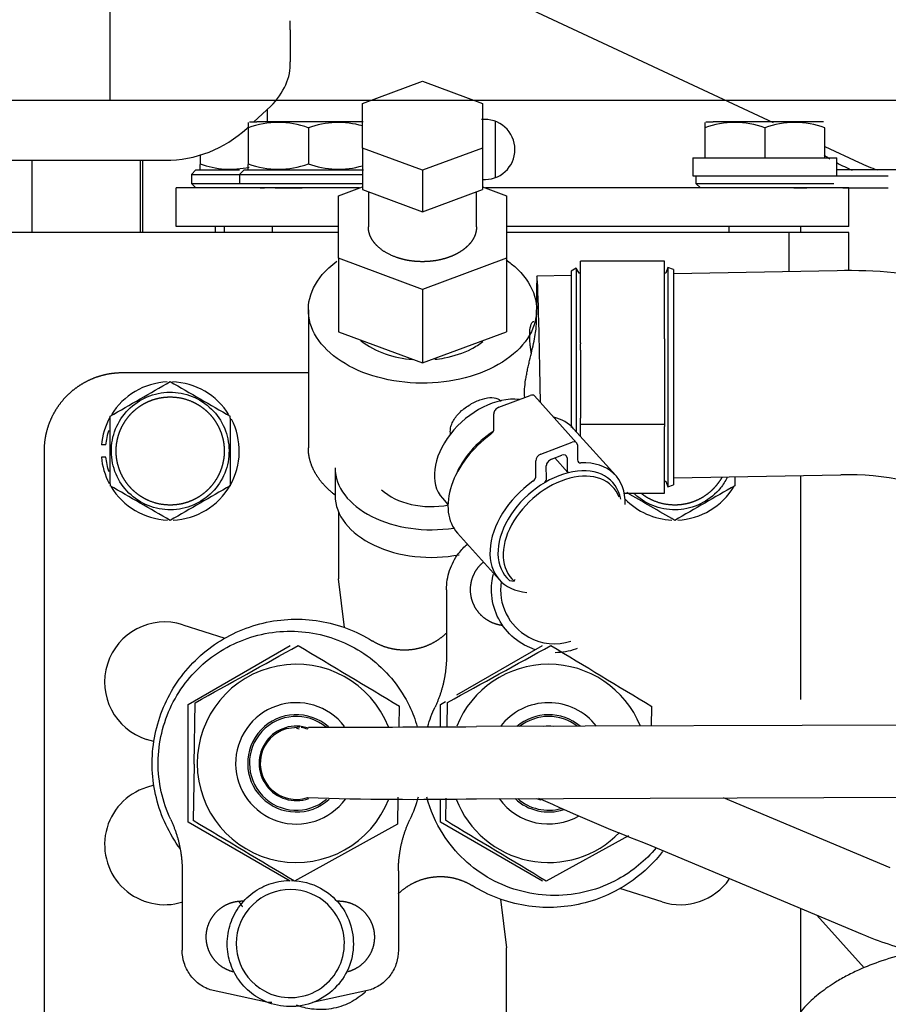
# Model space of a CAD drawing. Units: millimetres. Extents: x 0 to 397, y 0 to 202.
# Drawn here: x 70 to 79, y 66 to 75 of the extents above; entities that cross this region are included whole.
import ezdxf
from ezdxf.lldxf.tags import DXFTag

# ---------------------------------------------------------------- set-up
doc = ezdxf.new("R2010")
doc.units = ezdxf.units.MM
for name, color, linetype in [('13810015.2', 7, 'Continuous'), ('13811028', 7, 'Continuous'), ('13814026_MINI17', 7, 'Continuous'), ('13814027_MINI17', 7, 'Continuous'), ('30L00-00571_000_', 7, 'Continuous'), ('33311013_JUNTA_T', 7, 'Continuous'), ('37611001', 7, 'Continuous'), ('51086010_ABRAZAD', 7, 'Continuous'), ('51086016_ABRAZAD', 7, 'Continuous'), ('56000205_ARANDEL', 7, 'Continuous'), ('60934040_CABLE_M', 7, 'Continuous'), ('DIAMETROM6_DIN_1', 7, 'Continuous'), ('Predeterminado', 7, 'Continuous')]:
    doc.layers.add(name, color=color, linetype=linetype)
tags = doc.linetypes.add('HIDDEN2', pattern=[4.7625, 3.175, -1.5875]).pattern_tags.tags
tags[6:7] = [DXFTag(74, 4), DXFTag(75, 0), DXFTag(340, '0'), DXFTag(46, 0.0), DXFTag(50, 0.0), DXFTag(44, 0.0), DXFTag(45, 0.0)]
tags[4:5] = [DXFTag(74, 4), DXFTag(75, 0), DXFTag(340, '0'), DXFTag(46, 0.0), DXFTag(50, 0.0), DXFTag(44, 0.0), DXFTag(45, 0.0)]

# ---------------------------------------------------------------- blocks, each defined once
blk = doc.blocks.new('SE9')
at = {"layer": '13810015.2', "color": 7, "linetype": 'HIDDEN2'}
for p, q in [((70.8521, 74.6783), (70.8521, 75.5721)), ((57.2071, 74.6783), (70.8521, 74.6783)), ((70.8521, 74.6783), (81.1001, 74.6783))]:
    blk.add_line(p, q, dxfattribs=at)
at = {"layer": '13811028', "color": 7, "linetype": 'HIDDEN2'}
for p, q in [((75.0727, 75.5762), (77.477, 74.455)), ((77.9921, 74.2149), (78.3354, 74.0548))]:
    blk.add_line(p, q, dxfattribs=at)
blk.add_arc((79.0961, 75.6861), 1.8, 245, 251.18924, dxfattribs=at)
at = {"layer": '13814026_MINI17', "color": 7, "linetype": 'HIDDEN2'}
for p, q in [((75.4563, 72.9263), (75.1162, 72.9201)), ((78.1155, 72.9751), (76.4787, 72.9451)), ((76.4787, 70.9047), (78.1529, 70.9355))]:
    blk.add_line(p, q, dxfattribs=at)
for centre, radius, start, end in [((78.2296, 68.2673), 4.7092, 63.6559, 91.38938), ((78.2293, 68.2649), 2.6717, 64.10398, 91.63949)]:
    blk.add_arc(centre, radius, start, end, dxfattribs=at)
for start_param, end_param in [(0, 0.82846), (4.473209, 6.283185)]:
    blk.add_ellipse((75.1349, 71.9002), major_axis=(-0.0187, 1.0198), ratio=0.011851, start_param=start_param, end_param=end_param, dxfattribs=at)
at = {"layer": '13814027_MINI17', "color": 7, "linetype": 'HIDDEN2'}
for p, q in [((74.1711, 70.7023), (74.2268, 70.6402)), ((77.9123, 66.537), (78.3845, 66.0113))]:
    blk.add_line(p, q, dxfattribs=at)
blk.add_ellipse((74.6621, 71.1433), major_axis=(0.491, 0.441), ratio=0.663414, start_param=0.528567, end_param=3.141593, dxfattribs=at)
at = {"layer": '30L00-00571_000_', "color": 7, "linetype": 'HIDDEN2'}
for p, q in [((72.6521, 75.3825), (72.6521, 75.4695)), ((72.6521, 75.3825), (72.6521, 75.061)), ((73.3721, 74.6463), (73.9721, 74.8689)), ((73.9721, 74.8689), (74.5721, 74.6463)), ((72.2881, 74.4623), (72.459, 74.6201)), ((73.3721, 74.2009), (73.3721, 74.6463)), ((74.5721, 74.6463), (74.5721, 74.2009)), ((72.2441, 74.4623), (72.3161, 74.4623)), ((73.3794, 74.4623), (72.3161, 74.4623)), ((76.8041, 74.4623), (76.8761, 74.4623)), ((77.9801, 74.4623), (76.8761, 74.4623)), ((72.2168, 74.3965), (72.2321, 74.4106)), ((72.2321, 74.407), (72.2321, 74.4018)), ((72.2321, 74.4018), (72.2321, 74.0428)), ((72.8321, 74.4018), (72.8321, 74.0428)), ((76.7921, 74.407), (76.7921, 74.4018)), ((76.7921, 74.407), (76.7921, 74.4018)), ((76.7921, 74.4018), (76.7921, 74.1023)), ((77.3921, 74.4018), (77.3921, 74.1023)), ((77.9921, 74.1023), (77.9921, 74.4018)), ((73.9721, 73.9783), (73.3721, 74.2009)), ((73.3721, 74.2009), (73.3721, 73.7873)), ((74.5721, 74.2009), (73.9721, 73.9783)), ((74.5721, 74.2009), (74.5721, 73.7873)), ((69.5081, 74.0783), (71.4029, 74.0783)), ((70.0721, 73.3576), (70.0721, 74.0783)), ((71.1521, 74.0785), (71.1521, 73.3556)), ((71.7521, 74.1302), (71.7521, 74.0428)), ((71.7099, 73.9823), (71.6647, 73.9373)), ((71.7099, 73.9823), (71.6647, 73.9373)), ((71.7099, 73.9823), (72.1432, 73.9823)), ((71.7521, 74.0428), (71.7521, 74.0375)), ((72.1899, 73.9823), (72.1447, 73.9373)), ((72.1899, 73.9823), (72.1447, 73.9373)), ((72.1899, 73.9823), (73.3816, 73.9823)), ((72.2321, 74.0428), (72.2321, 74.0375)), ((73.9721, 73.9783), (73.9721, 73.5646)), ((71.6647, 73.9373), (71.6647, 73.8473)), ((71.6647, 73.9373), (72.1447, 73.9373)), ((72.1447, 73.9373), (72.1447, 73.8473)), ((72.1447, 73.9373), (73.3721, 73.9373)), ((76.7047, 73.9223), (76.7047, 73.8473)), ((71.5911, 73.8023), (71.5121, 73.8023)), ((71.5121, 73.4183), (71.5121, 73.8023)), ((72.0711, 73.8023), (71.5911, 73.8023)), ((71.6647, 73.8473), (71.7099, 73.8023)), ((71.6647, 73.8473), (71.7099, 73.8023)), ((71.6647, 73.8473), (72.1405, 73.8473)), ((72.8321, 73.8023), (72.0711, 73.8023)), ((72.1447, 73.8473), (73.3721, 73.8473)), ((72.3521, 73.8023), (72.3936, 73.8023)), ((72.5013, 73.8023), (72.7721, 73.8023)), ((73.3426, 73.8023), (72.8321, 73.8023)), ((73.1321, 73.7241), (73.3721, 73.8132)), ((73.3721, 73.7873), (73.9721, 73.5646)), ((73.4321, 73.765), (73.4321, 73.4124)), ((73.9721, 73.5646), (74.5721, 73.7873)), ((74.5121, 73.4124), (74.5121, 73.765)), ((74.5721, 73.8132), (74.8121, 73.7241)), ((77.3921, 73.8023), (74.6015, 73.8023)), ((76.7047, 73.8473), (76.7499, 73.8023)), ((76.7047, 73.8473), (76.7499, 73.8023)), ((76.7047, 73.8473), (78.0821, 73.8473)), ((78.2321, 73.8023), (77.3921, 73.8023)), ((77.6821, 73.8023), (77.8121, 73.8023)), ((78.2321, 73.4183), (78.2321, 73.8023)), ((73.1321, 73.1007), (73.1321, 73.7241)), ((74.8121, 73.7241), (74.8121, 73.1007)), ((71.5911, 73.4183), (71.5121, 73.4183)), ((72.0711, 73.4183), (71.5911, 73.4183)), ((71.9921, 73.4183), (71.9921, 73.3583)), ((72.8321, 73.4183), (72.0711, 73.4183)), ((72.4721, 73.4183), (72.4721, 73.3583)), ((73.1321, 73.4183), (72.8321, 73.4183)), ((77.3921, 73.4183), (74.8121, 73.4183)), ((77.0321, 73.4183), (77.0321, 73.3583)), ((78.2321, 73.4183), (77.3921, 73.4183)), ((77.7521, 73.3583), (77.7521, 73.4183)), ((73.1321, 73.3583), (69.3521, 73.3583)), ((77.6354, 73.3583), (74.8121, 73.3583)), ((77.6354, 72.9663), (77.6354, 73.3583)), ((78.2321, 73.3583), (77.6354, 73.3583)), ((78.2321, 72.9724), (78.2321, 73.3583)), ((73.9721, 72.7889), (73.1321, 73.1007)), ((73.1321, 73.1007), (73.1321, 72.3653)), ((74.8121, 73.1007), (73.9721, 72.7889)), ((74.8121, 73.1007), (74.8121, 72.3653)), ((73.9721, 72.7889), (73.9721, 72.0535)), ((72.8321, 72.5851), (72.8321, 71.2062)), ((75.1121, 72.4682), (75.1121, 72.5851)), ((73.1321, 72.3653), (73.9721, 72.0535)), ((73.9721, 72.0535), (74.8121, 72.3653)), ((72.8321, 71.9543), (70.9721, 71.9543)), ((72.0521, 71.5021), (72.0521, 71.5207)), ((70.8099, 71.2343), (70.7647, 71.2343)), ((70.1921, 71.1743), (70.1921, 64.9343)), ((70.8099, 71.1143), (70.7647, 71.1143)), ((77.7521, 68.6908), (77.7521, 70.9281)), ((70.8521, 70.8465), (70.8521, 70.8279)), ((73.1321, 70.5704), (73.1321, 69.8987)), ((73.1926, 69.4117), (73.1321, 69.8987)), ((74.2121, 69.7891), (74.2121, 69.1276)), ((71.5775, 69.4384), (71.9992, 69.3054)), ((71.6321, 68.6432), (72.6521, 69.2321)), ((74.316, 68.7378), (75.1721, 69.2321)), ((75.0985, 69.1896), (74.99, 69.2362)), ((71.6918, 68.0473), (71.7021, 68.6602)), ((74.1521, 68.6432), (74.2027, 68.6724)), ((74.219, 68.4204), (74.2236, 68.6627)), ((71.6321, 67.4654), (71.6321, 68.6432)), ((73.7383, 68.4176), (73.7418, 68.626)), ((74.1521, 68.4193), (74.1521, 68.6432)), ((76.2595, 68.4271), (76.2632, 68.6234)), ((72.7488, 68.4144), (72.61, 68.3995)), ((81.4827, 68.4461), (74.5108, 68.4208)), ((71.2885, 68.2713), (71.2166, 68.294)), ((71.6918, 68.0473), (71.6824, 67.4825)), ((71.2885, 67.8373), (71.2166, 67.8146)), ((73.7266, 67.7177), (73.7221, 67.4484)), ((74.1521, 67.4654), (74.1521, 67.6997)), ((74.2052, 67.7061), (74.2009, 67.4852)), ((74.5134, 67.7008), (81.4853, 67.7261)), ((78.644, 67.0105), (76.9806, 67.7097)), ((72.6521, 66.8765), (71.6321, 67.4654)), ((73.7221, 67.4484), (72.6924, 66.8766)), ((75.1721, 66.8765), (74.1521, 67.4654)), ((76.032, 67.3307), (75.2094, 66.8767)), ((76.2526, 67.2348), (78.3649, 66.3467)), ((71.5721, 66.981), (71.5721, 66.1875)), ((73.7321, 66.981), (73.7321, 66.1875)), ((76.3667, 66.6701), (75.945, 66.8031)), ((74.7516, 66.6968), (74.8121, 66.2099)), ((77.7521, 65.5716), (77.7521, 66.6044)), ((74.8121, 65.0616), (74.8121, 66.2099)), ((72.0906, 65.9685), (72.0761, 65.9725)), ((73.2281, 65.9725), (73.2135, 65.9685)), ((72.4305, 65.6645), (71.8521, 65.7915)), ((73.4521, 65.7915), (72.8737, 65.6645)), ((72.4677, 65.6645), (72.4305, 65.6645))]:
    blk.add_line(p, q, dxfattribs=at)
for centre, radius, start, end in [((85.0321, 74.4284), 12.8, 179.87925, 180.09556), ((72.5321, 73.5882), 0.8671, 69.75908, 110.24092), ((73.1321, 73.5882), 0.8671, 73.80182, 110.24064), ((89.5921, 74.4284), 12.8, 179.87925, 180.09556), ((77.0921, 73.5882), 0.8671, 69.75908, 110.24092), ((77.6921, 73.5882), 0.8671, 69.75936, 110.24064), ((71.4029, 75.2783), 1.2, 270, 312.70939), ((72.0521, 74.8566), 0.8674, 249.76486, 282.69033), ((69.292, 74.0171), 2.4602, 359.35011, 0.47516), ((72.5321, 74.8566), 0.8674, 249.76486, 290.23514), ((69.772, 74.0171), 2.4602, 359.35011, 0.47516), ((73.1321, 74.8566), 0.8674, 249.76459, 286.19049), ((-236.7067, 604.921), 615.7177, 299.9677632, 300.0322338), ((71.4521, 71.1743), 0.69, 92.48416, 148.3857), ((379.6114, 604.9218), 615.7186, 239.9677633, 240.0322338), ((71.4521, 71.1743), 0.69, 31.64809, 88.22262), ((71.4521, 71.1743), 0.69, 150.79854, 175.01146), ((-550.879, 71.1836), 621.7312, 359.9689349, 0.0310652), ((697.3602, 71.165), 625.3082, 179.9691142, 180.030889), ((71.4521, 71.1743), 0.69, 272.48039, 27.48972), ((71.4521, 71.1743), 0.69, 184.98854, 207.98289), ((703.1461, 71.1649), 626.0541, 180.0229592, 180.0308476), ((-236.7072, -462.5733), 615.7187, 59.9677633, 60.0322338), ((71.4521, 71.1743), 0.69, 211.14753, 267.69263), ((379.611, -462.5727), 615.718, 119.9677632, 120.0322338), ((384.6511, -462.5728), 615.7182, 119.9677632, 120.0322338), ((76.4921, 71.1743), 0.69, 272.48039, 329.30742), ((-231.6672, -462.5733), 615.7187, 59.9677633, 60.0193218), ((76.4921, 71.1743), 0.69, 224.07721, 267.69263), ((75.2921, 69.7891), 0.54, 171.36257, 241.35211), ((71.397, 68.8662), 0.6, 72.5, 252.5), ((75.2921, 69.7891), 0.54, 241.35211, 287.44504), ((-214.3371, 585.0495), 590.3188, 298.9830155, 299.0973311), ((376.9191, 575.1448), 590.3201, 238.9830156, 239.097331), ((-210.5102, 585.7728), 590.3187, 298.8382923, 298.9526079), ((380.7187, 574.3744), 590.3196, 238.8382924, 238.9526078), ((72.7121, 68.0543), 0.99, 21.5419, 338.81886), ((75.2321, 68.0543), 0.99, 22.09977, 157.99857), ((72.7121, 68.0543), 0.606, 37.44751, 323.93292), ((75.2321, 68.0543), 0.606, 37.73415, 142.68111), ((72.7121, 68.0543), 0.486, 48.45412, 312.6481), ((72.7121, 68.0543), 0.468, 50.59308, 310.13312), ((75.2321, 68.0543), 0.486, 49.63047, 130.78478), ((75.2321, 68.0543), 0.468, 52.27587, 128.13939), ((72.7121, 68.0543), 0.372, 70.47903, 289.50981), ((72.7121, 68.0543), 0.36, 106.49747, 287.84168), ((72.7121, 68.0543), 0.36, 71.28874, 82.46414), ((71.8552, 567.4705), 499.0567, 270.112456, 270.304881), ((75.2321, 68.0543), 0.372, 83.08828, 97.32698), ((71.397, 67.2424), 0.6, 107.5, 287.5), ((73.8821, 100.4714), 32.7767, 268.15073, 271.10363), ((75.2321, 68.0543), 0.99, 201.25645, 315.70448), ((75.2321, 68.0543), 0.606, 215.58718, 300.35741), ((75.2321, 68.0543), 0.486, 226.4234, 288.1654), ((75.2321, 68.0543), 0.468, 228.77359, 285.49), ((75.2321, 68.0543), 0.372, 250.80264, 257.88595), ((83.2525, 85.3624), 19.4322, 245.2997, 248.88545), ((-231.4948, -439.036), 590.3197, 58.9830155, 59.097331), ((-230.2541, -438.265), 590.3186, 58.8382923, 58.9526079), ((76.5471, 67.2424), 0.6, 252.5, 324.86071), ((72.6521, 66.2543), 0.54, 61.35211, 241.35211), ((72.6521, 66.2543), 0.54, 241.35211, 61.35211), ((79.7536, 69.6858), 3.6164, 247.41493, 256.18572)]:
    blk.add_arc(centre, radius, start, end, dxfattribs=at)
for points, degree in [([(72.4554, 74.6167), (72.5913, 74.7565), (72.6569, 74.9045), (72.6521, 75.061)], 3), ([(73.5981, 72.1451), (73.6841, 72.1149), (73.779, 72.0953), (73.8761, 72.0875)], 3), ([(70.8099, 71.2343), (70.8146, 71.2848), (70.8255, 71.3346), (70.842, 71.3825)], 3), ([(70.842, 70.9661), (70.8255, 71.014), (70.8146, 71.0638), (70.8099, 71.1143)], 3), ([(74.0244, 68.4215), (74.0436, 68.4883), (74.0682, 68.5536), (74.0978, 68.6165)], 3), ([(72.7099, 68.4116), (72.7106, 68.4092), (72.7211, 68.4049), (72.7413, 68.3986)], 3), ([(73.9283, 67.7171), (73.9079, 67.6398), (73.8804, 67.5644), (73.8464, 67.4921)], 3), ([(72.6653, 66.8841), (72.7659, 66.882), (72.8659, 66.8554), (72.9541, 66.8072)], 3), ([(72.1366, 66.6742), (72.1565, 66.6488), (72.1737, 66.6212)], 2)]:
    blk.add_open_spline(points, degree=degree, dxfattribs=at)
for points, degree, knots in [([(73.7132, 73.1078), (73.6189, 73.1409), (73.5515, 73.1947), (73.5182, 73.2213), (73.4935, 73.2516), (73.4689, 73.2818), (73.4539, 73.3147), (73.439, 73.3474), (73.4342, 73.3815), (73.432, 73.3972), (73.4321, 73.4129)], 2, [0, 0, 0, 0.125, 0.125, 0.1875, 0.1875, 0.25, 0.25, 0.3125, 0.3125, 0.3412991, 0.3412991, 0.3412991]), ([(74.5121, 73.4119), (74.512, 73.3936), (74.509, 73.3752), (74.5033, 73.3413), (74.4874, 73.3086), (74.4715, 73.276), (74.446, 73.246), (74.4205, 73.216), (74.3864, 73.1898), (74.3523, 73.1636), (74.3108, 73.1421), (74.2695, 73.1207), (74.2223, 73.1048), (74.1752, 73.089), (74.1241, 73.0793), (74.0731, 73.0697), (74.0201, 73.0667), (73.9672, 73.0636), (73.9142, 73.0673), (73.8614, 73.071), (73.8106, 73.0812), (73.76, 73.0914), (73.7132, 73.1078)], 2, [0.3412991, 0.3412991, 0.3412991, 0.375, 0.375, 0.4375, 0.4375, 0.5, 0.5, 0.5625, 0.5625, 0.625, 0.625, 0.6875, 0.6875, 0.75, 0.75, 0.8125, 0.8125, 0.875, 0.875, 0.9375, 0.9375, 1, 1, 1]), ([(74.8069, 73.0841), (74.8253, 73.0714), (74.843, 73.0583), (74.9535, 72.9701), (75.024, 72.8834), (75.108, 72.6993), (75.1215, 72.602), (75.0895, 72.4112), (75.0441, 72.3179), (74.901, 72.1496), (74.8034, 72.0746), (74.571, 71.9542), (74.4362, 71.909), (74.1498, 71.8549), (73.9984, 71.8462), (73.7016, 71.8668), (73.5565, 71.896), (73.4255, 71.942)], 3, [0.1024105, 0.1024105, 0.1024105, 0.1024105, 0.125, 0.125, 0.25, 0.25, 0.375, 0.375, 0.5, 0.5, 0.625, 0.625, 0.75, 0.75, 0.875, 0.875, 1, 1, 1, 1]), ([(73.4255, 71.942), (73.2946, 71.988), (73.1779, 72.0507), (72.9907, 72.2001), (72.9202, 72.2867), (72.8362, 72.4708), (72.8227, 72.5682), (72.8546, 72.7589), (72.9001, 72.8522), (73.0119, 72.9838), (73.0605, 73.0283), (73.1159, 73.0689)], 3, [0, 0, 0, 0, 0.125, 0.125, 0.25, 0.25, 0.375, 0.375, 0.5, 0.5, 0.570393, 0.570393, 0.570393, 0.570393]), ([(75.0205, 71.9791), (75.024, 71.9954), (75.031, 72.028), (75.0464, 72.0939), (75.0661, 72.1763), (75.0876, 72.272), (75.1064, 72.3748), (75.112, 72.4381), (75.112, 72.4701)], 3, [0, 0, 0, 0, 0.0312191, 0.0627152, 0.125371, 0.1880104, 0.2506312, 0.3419934, 0.3419934, 0.3419934, 0.3419934]), ([(75.0595, 72.1563), (75.057, 72.173), (75.0521, 72.2061), (75.0469, 72.2533), (75.0416, 72.327), (75.0459, 72.4138), (75.0663, 72.4622), (75.0798, 72.4695), (75.0842, 72.4695)], 3, [0, 0, 0, 0, 0.0422764, 0.0838492, 0.1255006, 0.2501552, 0.3749358, 0.4364485, 0.4364485, 0.4364485, 0.4364485]), ([(73.3518, 72.2811), (73.356, 72.2776), (73.3603, 72.274), (73.4287, 72.2195), (73.5085, 72.1766), (73.5981, 72.1451)], 3, [0.8665007, 0.8665007, 0.8665007, 0.8665007, 0.875, 0.875, 1, 1, 1, 1]), ([(74.0948, 72.09), (74.1275, 72.0933), (74.1599, 72.098), (74.2897, 72.1225), (74.3819, 72.1535), (74.5029, 72.2161), (74.5409, 72.2404), (74.5747, 72.2668)], 3, [0.2094399, 0.2094399, 0.2094399, 0.2094399, 0.25, 0.25, 0.375, 0.375, 0.4402353, 0.4402353, 0.4402353, 0.4402353]), ([(70.9721, 71.9543), (70.8952, 71.9543), (70.8199, 71.9393), (70.7446, 71.9243), (70.6736, 71.8949), (70.6027, 71.8655), (70.5387, 71.8228), (70.4749, 71.7802), (70.4205, 71.7258), (70.3663, 71.6715), (70.3235, 71.6076), (70.2809, 71.5438), (70.2515, 71.4728), (70.2221, 71.4019), (70.2071, 71.3264), (70.1921, 71.2512), (70.1921, 71.1743)], 2, [0, 0, 0, 0.125, 0.125, 0.25, 0.25, 0.375, 0.375, 0.5, 0.5, 0.625, 0.625, 0.75, 0.75, 0.875, 0.875, 1, 1, 1]), ([(74.9935, 71.7089), (74.9914, 71.7348), (74.9909, 71.7899), (75, 71.8676), (75.0107, 71.9305), (75.0172, 71.9628), (75.0205, 71.9791)], 3, [0.805348, 0.805348, 0.805348, 0.805348, 0.8746841, 0.9372903, 0.968456, 1, 1, 1, 1]), ([(70.9361, 70.8924), (70.8992, 70.9599), (70.8757, 71.0348), (70.8592, 71.1878), (70.8662, 71.266), (70.9095, 71.4137), (70.9459, 71.4832), (71.0424, 71.6031), (71.1026, 71.6534), (71.2377, 71.7272), (71.3126, 71.7507), (71.4656, 71.7671), (71.5438, 71.7602), (71.6915, 71.7168), (71.761, 71.6805), (71.8809, 71.5839), (71.9312, 71.5237), (71.9681, 71.4562)], 3, [0, 0, 0, 0, 0.125, 0.125, 0.25, 0.25, 0.375, 0.375, 0.5, 0.5, 0.625, 0.625, 0.75, 0.75, 0.875, 0.875, 1, 1, 1, 1]), ([(71.4521, 70.6343), (71.3446, 70.6343), (71.2454, 70.6754), (71.1964, 70.6957), (71.1521, 70.7253), (71.1079, 70.7548), (71.0702, 70.7924), (71.0327, 70.83), (71.0031, 70.8743), (70.9736, 70.9184), (70.9532, 70.9676), (70.9329, 71.0167), (70.9225, 71.0689), (70.9121, 71.121), (70.9121, 71.1743), (70.9121, 71.2274), (70.9225, 71.2796), (70.9328, 71.3317), (70.9532, 71.3809), (70.9735, 71.43), (71.0031, 71.4743), (71.0326, 71.5185), (71.0702, 71.5561), (71.1078, 71.5937), (71.1521, 71.6233), (71.1962, 71.6528), (71.2454, 71.6732), (71.2945, 71.6935), (71.3467, 71.7039), (71.3988, 71.7143), (71.4521, 71.7143)], 2, [0, 0, 0, 0.125, 0.125, 0.1875, 0.1875, 0.25, 0.25, 0.3125, 0.3125, 0.375, 0.375, 0.4375, 0.4375, 0.5, 0.5, 0.5625, 0.5625, 0.625, 0.625, 0.6875, 0.6875, 0.75, 0.75, 0.8125, 0.8125, 0.875, 0.875, 0.9375, 0.9375, 1, 1, 1]), ([(71.4521, 71.7143), (71.5595, 71.7143), (71.6587, 71.6732), (71.7078, 71.6529), (71.7521, 71.6233), (71.7963, 71.5938), (71.8339, 71.5561), (71.8715, 71.5186), (71.9011, 71.4743), (71.9306, 71.4301), (71.951, 71.3809), (71.9713, 71.3319), (71.9817, 71.2796), (71.9921, 71.2275), (71.9921, 71.1743), (71.9921, 71.1212), (71.9817, 71.0689), (71.9713, 71.0168), (71.951, 70.9676), (71.9307, 70.9186), (71.9011, 70.8743), (71.8716, 70.8301), (71.8339, 70.7924), (71.7964, 70.7549), (71.7521, 70.7253), (71.7079, 70.6958), (71.6587, 70.6754), (71.6097, 70.655), (71.5574, 70.6447), (71.5054, 70.6343), (71.4521, 70.6343)], 2, [0, 0, 0, 0.125, 0.125, 0.1875, 0.1875, 0.25, 0.25, 0.3125, 0.3125, 0.375, 0.375, 0.4375, 0.4375, 0.5, 0.5, 0.5625, 0.5625, 0.625, 0.625, 0.6875, 0.6875, 0.75, 0.75, 0.8125, 0.8125, 0.875, 0.875, 0.9375, 0.9375, 1, 1, 1]), ([(74.2883, 71.4901), (74.2989, 71.5053), (74.3201, 71.5359), (74.3768, 71.5917), (74.4625, 71.6517), (74.5726, 71.6988), (74.6709, 71.7142), (74.7286, 71.6981), (74.7525, 71.6776), (74.7581, 71.6713)], 3, [0, 0, 0, 0, 0.0626158, 0.1255078, 0.2503701, 0.3751625, 0.4999872, 0.6248866, 0.6698255, 0.6698255, 0.6698255, 0.6698255]), ([(71.9681, 71.4562), (72.005, 71.3886), (72.0285, 71.3138), (72.0449, 71.1607), (72.038, 71.0826), (71.9946, 70.9349), (71.9583, 70.8654), (71.8617, 70.7455), (71.8015, 70.6952), (71.6664, 70.6214), (71.5916, 70.5979), (71.4385, 70.5814), (71.3604, 70.5884), (71.2127, 70.6317), (71.1432, 70.6681), (71.0233, 70.7646), (70.973, 70.8248), (70.9361, 70.8924)], 3, [0, 0, 0, 0, 0.125, 0.125, 0.25, 0.25, 0.375, 0.375, 0.5, 0.5, 0.625, 0.625, 0.75, 0.75, 0.875, 0.875, 1, 1, 1, 1]), ([(74.2521, 71.3433), (74.2498, 71.36), (74.2496, 71.3931), (74.2621, 71.4429), (74.2795, 71.4743), (74.2883, 71.4901)], 3, [0.8065202, 0.8065202, 0.8065202, 0.8065202, 0.8745339, 0.9370602, 1, 1, 1, 1]), ([(73.0969, 70.7366), (73.0905, 70.7415), (73.0843, 70.7465), (73.0139, 70.8027), (72.9618, 70.8667), (72.9098, 70.9306), (72.8782, 70.9999), (72.8466, 71.0691), (72.8366, 71.141), (72.832, 71.1741), (72.8321, 71.2072)], 2, [0.1194465, 0.1194465, 0.1194465, 0.125, 0.125, 0.1875, 0.1875, 0.25, 0.25, 0.3125, 0.3125, 0.3412887, 0.3412887, 0.3412887]), ([(77.017, 70.9094), (76.9984, 70.8725), (76.9759, 70.8376), (76.9017, 70.7455), (76.8415, 70.6952), (76.7064, 70.6214), (76.6316, 70.5979), (76.4785, 70.5814), (76.4004, 70.5884), (76.2527, 70.6317), (76.1832, 70.6681), (76.1107, 70.7264), (76.0986, 70.737), (76.087, 70.7481)], 3, [0.3079083, 0.3079083, 0.3079083, 0.3079083, 0.375, 0.375, 0.5, 0.5, 0.625, 0.625, 0.75, 0.75, 0.875, 0.875, 0.901061, 0.901061, 0.901061, 0.901061]), ([(76.9625, 70.9091), (76.9525, 70.8913), (76.9411, 70.8743), (76.9116, 70.8301), (76.8739, 70.7924), (76.8364, 70.7549), (76.7921, 70.7253), (76.7479, 70.6958), (76.6987, 70.6754), (76.6497, 70.655), (76.5974, 70.6447), (76.5454, 70.6343), (76.4921, 70.6343)], 2, [0.6633934, 0.6633934, 0.6633934, 0.6875, 0.6875, 0.75, 0.75, 0.8125, 0.8125, 0.875, 0.875, 0.9375, 0.9375, 1, 1, 1]), ([(76.4921, 70.6343), (76.3846, 70.6343), (76.2854, 70.6754), (76.2364, 70.6957), (76.1921, 70.7253), (76.1771, 70.7353), (76.1629, 70.7462)], 2, [0, 0, 0, 0.125, 0.125, 0.1875, 0.1875, 0.2086551, 0.2086551, 0.2086551]), ([(74.2121, 69.7891), (74.2121, 69.8541), (74.2227, 69.9192), (74.2643, 70.0424), (74.2952, 70.1007), (74.3601, 70.186), (74.3893, 70.2169), (74.4213, 70.2444)], 3, [0, 0, 0, 0, 0.25, 0.25, 0.5, 0.5, 0.6621963, 0.6621963, 0.6621963, 0.6621963]), ([(74.7737, 69.4312), (74.7112, 69.4379), (74.6547, 69.4653), (74.5982, 69.4928), (74.5543, 69.5378), (74.5105, 69.5827), (74.4844, 69.64), (74.4584, 69.6971), (74.4533, 69.7598), (74.4482, 69.8223), (74.4646, 69.8831), (74.4809, 69.9437), (74.5169, 69.9952), (74.5447, 70.035), (74.5817, 70.0657)], 2, [0, 0, 0, 0.125, 0.125, 0.25, 0.25, 0.375, 0.375, 0.5, 0.5, 0.625, 0.625, 0.75, 0.75, 0.8466016, 0.8466016, 0.8466016]), ([(74.99, 69.2362), (74.9177, 69.2758), (74.8532, 69.3297), (74.7497, 69.4581), (74.7108, 69.5326), (74.6643, 69.6909), (74.6569, 69.7746), (74.6689, 69.8864), (74.6743, 69.9159), (74.6817, 69.9449)], 3, [0, 0, 0, 0, 0.125, 0.125, 0.25, 0.25, 0.375, 0.375, 0.4203868, 0.4203868, 0.4203868, 0.4203868]), ([(71.5538, 67.1988), (71.4412, 67.3511), (71.3592, 67.526), (71.2685, 67.894), (71.26, 68.0871), (71.318, 68.4619), (71.3845, 68.6434), (71.5822, 68.967), (71.7135, 69.1089), (72.0205, 69.3315), (72.1962, 69.412), (72.5653, 69.4993), (72.7585, 69.506), (73.1327, 69.4445), (73.3136, 69.3763), (73.4744, 69.2759)], 3, [0.1251149, 0.1251149, 0.1251149, 0.1251149, 0.25, 0.25, 0.375, 0.375, 0.5, 0.5, 0.625, 0.625, 0.75, 0.75, 0.875, 0.875, 1, 1, 1, 1]), ([(71.4578, 67.4921), (71.3739, 67.6703), (71.3306, 67.8675), (71.3336, 68.2614), (71.38, 68.458), (71.5533, 68.8118), (71.6801, 68.9689), (71.9895, 69.2128), (72.1718, 69.2995), (72.5563, 69.3855), (72.7582, 69.3847), (73.142, 69.2957), (73.3236, 69.2076), (73.6311, 68.9613), (73.7567, 68.8033), (73.8738, 68.5595), (73.8999, 68.4906), (73.9203, 68.42)], 3, [0, 0, 0, 0, 0.125, 0.125, 0.25, 0.25, 0.375, 0.375, 0.5, 0.5, 0.625, 0.625, 0.75, 0.75, 0.875, 0.875, 0.9216029, 0.9216029, 0.9216029, 0.9216029]), ([(74.2123, 69.3566), (74.2116, 69.3559), (74.2109, 69.3553), (74.1534, 69.2992), (74.0831, 69.2603), (74.013, 69.2213), (73.9349, 69.2022), (73.857, 69.1831), (73.7766, 69.1851), (73.6964, 69.1872), (73.6195, 69.2103), (73.5426, 69.2334), (73.4744, 69.2759)], 2, [0.3734638, 0.3734638, 0.3734638, 0.375, 0.375, 0.5, 0.5, 0.625, 0.625, 0.75, 0.75, 0.875, 0.875, 1, 1, 1]), ([(75.5181, 69.2011), (75.5126, 69.199), (75.5071, 69.1969), (75.4364, 69.172), (75.3675, 69.1598), (75.2984, 69.1591)], 3, [0.8643366, 0.8643366, 0.8643366, 0.8643366, 0.875, 0.875, 1, 1, 1, 1]), ([(74.2121, 69.1276), (74.2121, 68.995), (74.1832, 68.8657), (74.1543, 68.7365), (74.0978, 68.6165)], 2, [0, 0, 0, 0.5, 0.5, 1, 1, 1]), ([(76.3058, 67.2091), (76.2006, 67.0831), (76.0719, 66.9767), (75.7342, 66.791), (75.5133, 66.7343), (75.0709, 66.7343), (74.8499, 66.791), (74.4623, 67.0041), (74.296, 67.1603), (74.1052, 67.461), (74.0508, 67.5861), (74.0162, 67.7165)], 3, [0.2822178, 0.2822178, 0.2822178, 0.2822178, 0.375, 0.375, 0.5, 0.5, 0.625, 0.625, 0.75, 0.75, 0.8262364, 0.8262364, 0.8262364, 0.8262364]), ([(71.4578, 67.4921), (71.5142, 67.3721), (71.5432, 67.2428), (71.5721, 67.1136), (71.5721, 66.981)], 2, [0, 0, 0, 0.5, 0.5, 1, 1, 1]), ([(73.7321, 66.981), (73.7321, 67.1135), (73.761, 67.2428), (73.7899, 67.3721), (73.8464, 67.4921)], 2, [0, 0, 0, 0.5, 0.5, 1, 1, 1]), ([(76.3717, 67.1741), (76.2877, 67.0655), (76.1883, 66.9689), (75.9236, 66.7771), (75.7479, 66.6965), (75.3789, 66.6093), (75.1857, 66.6026), (74.8115, 66.6641), (74.6306, 66.7322), (74.4697, 66.8326)], 3, [0.5345258, 0.5345258, 0.5345258, 0.5345258, 0.625, 0.625, 0.75, 0.75, 0.875, 0.875, 1, 1, 1, 1]), ([(72.35, 65.7014), (72.2897, 65.7344), (72.2348, 65.7773), (72.1417, 65.8786), (72.1035, 65.937), (72.0479, 66.0628), (72.0306, 66.1303), (72.0185, 66.2674), (72.0237, 66.3369), (72.0564, 66.4705), (72.0837, 66.5347), (72.1576, 66.6507), (72.2042, 66.7026), (72.3115, 66.7887), (72.3722, 66.8229), (72.5015, 66.8699), (72.57, 66.8827), (72.6388, 66.8841)], 3, [0, 0, 0, 0, 0.125, 0.125, 0.25, 0.25, 0.375, 0.375, 0.5, 0.5, 0.625, 0.625, 0.75, 0.75, 0.875, 0.875, 1, 1, 1, 1]), ([(73.7319, 66.7519), (73.7326, 66.7526), (73.7333, 66.7533), (73.7908, 66.8093), (73.861, 66.8483), (73.9312, 66.8872), (74.0093, 66.9064), (74.0872, 66.9255), (74.1675, 66.9234), (74.2477, 66.9214), (74.3247, 66.8982), (74.4015, 66.8752), (74.4697, 66.8326)], 2, [0.3734638, 0.3734638, 0.3734638, 0.375, 0.375, 0.5, 0.5, 0.625, 0.625, 0.75, 0.75, 0.875, 0.875, 1, 1, 1]), ([(72.9541, 66.8072), (73.0265, 66.7676), (73.091, 66.7137), (73.1944, 66.5853), (73.2334, 66.5108), (73.2798, 66.3525), (73.2873, 66.2688), (73.2696, 66.1048), (73.2445, 66.0246), (73.1654, 65.8799), (73.1115, 65.8154), (72.9831, 65.7119), (72.9086, 65.673), (72.7503, 65.6265), (72.6666, 65.6191), (72.5026, 65.6367), (72.4224, 65.6619), (72.35, 65.7014)], 3, [0, 0, 0, 0, 0.125, 0.125, 0.25, 0.25, 0.375, 0.375, 0.5, 0.5, 0.625, 0.625, 0.75, 0.75, 0.875, 0.875, 1, 1, 1, 1]), ([(72.0761, 65.9725), (72.0122, 65.9902), (71.9588, 66.0294), (71.9055, 66.0686), (71.8695, 66.1244), (71.8336, 66.18), (71.8199, 66.2449), (71.8062, 66.3097), (71.8164, 66.3752), (71.8267, 66.4406), (71.8596, 66.4982), (71.8925, 66.5557), (71.9438, 66.5978), (71.9949, 66.6398), (72.0578, 66.6609), (72.1206, 66.6819), (72.1869, 66.6792)], 2, [0, 0, 0, 0.125, 0.125, 0.25, 0.25, 0.375, 0.375, 0.5, 0.5, 0.625, 0.625, 0.75, 0.75, 0.875, 0.875, 1, 1, 1]), ([(73.1172, 66.6792), (73.1835, 66.6819), (73.2463, 66.6609), (73.3091, 66.6399), (73.3604, 66.5978), (73.4116, 66.5558), (73.4446, 66.4982), (73.4774, 66.4408), (73.4877, 66.3752), (73.498, 66.3098), (73.4843, 66.2449), (73.4706, 66.1802), (73.4346, 66.1244), (73.3988, 66.0687), (73.3453, 66.0294), (73.292, 65.9902), (73.2281, 65.9725)], 2, [0, 0, 0, 0.125, 0.125, 0.25, 0.25, 0.375, 0.375, 0.5, 0.5, 0.625, 0.625, 0.75, 0.75, 0.875, 0.875, 1, 1, 1]), ([(79.6705, 66.2555), (79.5062, 66.2502), (79.2471, 66.2397), (78.8677, 66.1727), (78.5707, 66.0889), (78.3569, 66.0049), (78.2017, 65.9286), (78.0659, 65.8502), (77.9225, 65.7482), (77.7773, 65.6137), (77.6507, 65.4526), (77.5524, 65.258), (77.5302, 65.1294), (77.5182, 65.0518)], 3, [0, 0, 0, 0, 0.142086, 0.264601, 0.368402, 0.458516, 0.511078, 0.562244, 0.637423, 0.712309, 0.800399, 0.89833, 1, 1, 1, 1]), ([(71.8521, 65.7915), (71.8115, 65.8059), (71.7731, 65.8266), (71.7044, 65.8785), (71.674, 65.9099), (71.6243, 65.9802), (71.6049, 66.0192), (71.5788, 66.1014), (71.5721, 66.1444), (71.5721, 66.1875)], 3, [0, 0, 0, 0, 0.25, 0.25, 0.5, 0.5, 0.75, 0.75, 1, 1, 1, 1]), ([(73.7321, 66.1875), (73.7321, 66.1444), (73.7254, 66.1014), (73.6993, 66.0192), (73.6799, 65.9802), (73.6301, 65.9099), (73.5998, 65.8785), (73.5311, 65.8266), (73.4927, 65.8059), (73.4521, 65.7915)], 3, [0, 0, 0, 0, 0.25, 0.25, 0.5, 0.5, 0.75, 0.75, 1, 1, 1, 1]), ([(73.407, 65.7761), (73.3595, 65.731), (73.3053, 65.6929), (73.1881, 65.6345), (73.1252, 65.614), (72.996, 65.5925), (72.9298, 65.5914), (72.8137, 65.6069), (72.7633, 65.6198), (72.7151, 65.6383)], 3, [0, 0, 0, 0, 0.25, 0.25, 0.5, 0.5, 0.75, 0.75, 0.9471755, 0.9471755, 0.9471755, 0.9471755])]:
    blk.add_open_spline(points, degree=degree, knots=knots, dxfattribs=at)
at = {"layer": '33311013_JUNTA_T', "color": 7, "linetype": 'HIDDEN2'}
blk.add_line((74.703, 73.9072), (74.703, 74.4673), dxfattribs=at)
at = {"layer": '37611001', "color": 7, "linetype": 'HIDDEN2'}
for p, q in [((72.4242, 74.4635), (72.4242, 74.588)), ((71.1761, 74.0783), (71.1761, 73.3583))]:
    blk.add_line(p, q, dxfattribs=at)
for centre, radius, start, end in [((74.5961, 74.1861), 0.3, 0, 96.49985), ((74.5961, 74.1861), 0.3, 264.8465, 0), ((79.0916, 75.852), 2.0478, 237.2983, 239.14723), ((79.0916, 75.852), 2.0478, 241.37497, 246.23495)]:
    blk.add_arc(centre, radius, start, end, dxfattribs=at)
blk.add_open_spline([(71.9031, 73.3583), (71.9032, 73.3783), (71.9033, 73.3983), (71.9034, 73.4183)], degree=3, dxfattribs=at)
at = {"layer": '51086010_ABRAZAD', "color": 7, "linetype": 'HIDDEN2'}
for p, q in [((74.7354, 71.6108), (75.0471, 71.7298)), ((75.5124, 71.2566), (75.0924, 71.7242)), ((74.6861, 71.3947), (74.684, 71.5453)), ((75.9024, 70.9297), (75.4824, 71.3973)), ((75.1554, 71.1432), (75.4671, 71.2622)), ((75.5197, 71.2364), (75.5217, 71.0858)), ((75.2605, 71.0915), (75.3644, 71.1311)), ((75.1061, 70.9271), (75.104, 71.0777)), ((75.2109, 70.9001), (75.2092, 71.0259)), ((75.2953, 71.1047), (75.4261, 70.9592)), ((75.417, 71.1052), (75.4187, 70.9795)), ((74.3218, 70.3549), (74.7418, 69.8873)), ((74.8423, 69.8811), (74.8894, 69.8734)), ((74.8894, 69.8734), (74.8975, 69.8935))]:
    blk.add_line(p, q, dxfattribs=at)
for centre, major_axis, start_param, end_param in [((75.0477, 71.6841), (-0.0446, -0.0401), 3.141593, 4.187025), ((74.736, 71.5651), (-0.0446, -0.0401), 4.187025, 5.757822), ((74.9021, 70.8761), (-0.5803, -0.5212), 3.141593, 3.573704), ((74.9021, 70.8761), (-0.5803, -0.5212), 4.552233, 6.283185), ((74.8579, 70.9253), (0.5184, 0.4656), 1.333778, 2.19391), ((74.6341, 71.3749), (-0.0446, -0.0401), 1.41064, 2.616229), ((75.4677, 71.2165), (-0.0446, -0.0401), 2.616229, 4.187025), ((75.156, 71.0975), (0.0446, 0.0401), 1.045433, 2.616229), ((75.3651, 71.0854), (-0.0446, -0.0401), 2.616229, 4.187025), ((75.3431, 70.3851), (0.5297, 0.4757), -0.384419, 3.227094), ((75.2611, 71.0457), (-0.0446, -0.0401), 4.187025, 5.757822), ((75.5737, 71.1056), (0.0446, 0.0401), 2.616229, 3.821818), ((75.3221, 70.4085), (-0.5803, -0.5212), 2.572712, 3.821818), ((75.3691, 70.3562), (0.5074, 0.4557), -0.254471, 3.227094), ((75.0541, 70.9073), (0.0446, 0.0401), 4.552233, 5.757822), ((75.4707, 70.9993), (0.0446, 0.0401), 2.616229, 3.22355), ((75.3221, 70.4085), (-0.5803, -0.5212), 4.552233, 6.845255), ((75.159, 70.8803), (-0.0446, -0.0401), 1.756978, 2.616229)]:
    blk.add_ellipse(centre, major_axis=major_axis, ratio=0.663414, start_param=start_param, end_param=end_param, dxfattribs=at)
at = {"layer": '51086016_ABRAZAD', "color": 7, "linetype": 'HIDDEN2'}
for p, q in [((75.5082, 73.0015), (75.4563, 72.9715)), ((75.5082, 73.0015), (75.5082, 71.3685)), ((75.5382, 72.9495), (75.5082, 73.0015)), ((75.5502, 72.296), (75.5502, 73.0695)), ((76.3902, 73.0695), (75.5502, 73.0695)), ((76.3902, 72.296), (76.3902, 73.0695)), ((76.4221, 73.0061), (76.4022, 72.9495)), ((76.4221, 73.0061), (76.4221, 70.8169)), ((76.4787, 72.9863), (76.4221, 73.0061)), ((76.4787, 72.9863), (76.4787, 70.8367)), ((75.4563, 72.9715), (75.4563, 71.4091)), ((75.5502, 72.9495), (75.5382, 72.9495)), ((76.4022, 72.9495), (76.3902, 72.9495)), ((75.5502, 72.256), (75.5502, 72.296)), ((76.3902, 72.296), (76.3902, 72.256)), ((75.5502, 72.256), (75.5502, 72.246)), ((75.5502, 72.1831), (75.5502, 72.246)), ((76.3902, 72.256), (76.3902, 72.246)), ((76.3902, 72.246), (76.3902, 72.1831)), ((75.5502, 72.1831), (75.5502, 71.5008)), ((76.3902, 72.1831), (76.3902, 71.5008)), ((75.5502, 71.4438), (75.5502, 71.5008)), ((75.5502, 71.4194), (75.5502, 71.4438)), ((75.5502, 71.4438), (76.3902, 71.4438)), ((75.5502, 71.3217), (75.5502, 71.4194)), ((76.3902, 71.5008), (76.3902, 71.4438)), ((76.3902, 71.4439), (76.3902, 71.4194)), ((76.3902, 70.7535), (76.3902, 71.4194)), ((76.3902, 70.8735), (76.4022, 70.8735)), ((76.4022, 70.8735), (76.4221, 70.8169)), ((76.4221, 70.8169), (76.4787, 70.8367)), ((75.9885, 70.7535), (76.3902, 70.7535))]:
    blk.add_line(p, q, dxfattribs=at)
at = {"layer": '56000205_ARANDEL', "color": 7, "linetype": 'HIDDEN2'}
blk.add_line((73.0998, 71.0047), (73.0998, 70.729), dxfattribs=at)
for centre, major_axis, start_param, end_param in [((74.0598, 71.0047), (-0.96, 0), 0, 1.807019), ((74.0598, 70.729), (-0.96, 0), 0, 1.866047), ((74.0598, 71.0047), (-0.6, 0), 0.599676, 1.860664)]:
    blk.add_ellipse(centre, major_axis=major_axis, ratio=0.642788, start_param=start_param, end_param=end_param, dxfattribs=at)
at = {"layer": '60934040_CABLE_M', "color": 7, "linetype": 'HIDDEN2'}
for p, q in [((79.5488, 73.9823), (78.1121, 73.9823)), ((78.0062, 73.9223), (78.6259, 73.9223)), ((78.1728, 73.8023), (78.6259, 73.8023))]:
    blk.add_line(p, q, dxfattribs=at)
at = {"layer": 'DIAMETROM6_DIN_1', "color": 7, "linetype": 'HIDDEN2'}
for p, q in [((76.6721, 74.1023), (78.1121, 74.1023)), ((76.6721, 74.1023), (76.6721, 73.9223)), ((78.1121, 73.9223), (78.1121, 74.1023)), ((76.6721, 73.9223), (78.0062, 73.9223))]:
    blk.add_line(p, q, dxfattribs=at)

msp = doc.modelspace()

# ---------------------------------------------------------------- block references
at = {"layer": 'Predeterminado'}
msp.add_blockref('SE9', (0, 0), dxfattribs=at)

doc.saveas('drawing.dxf')
